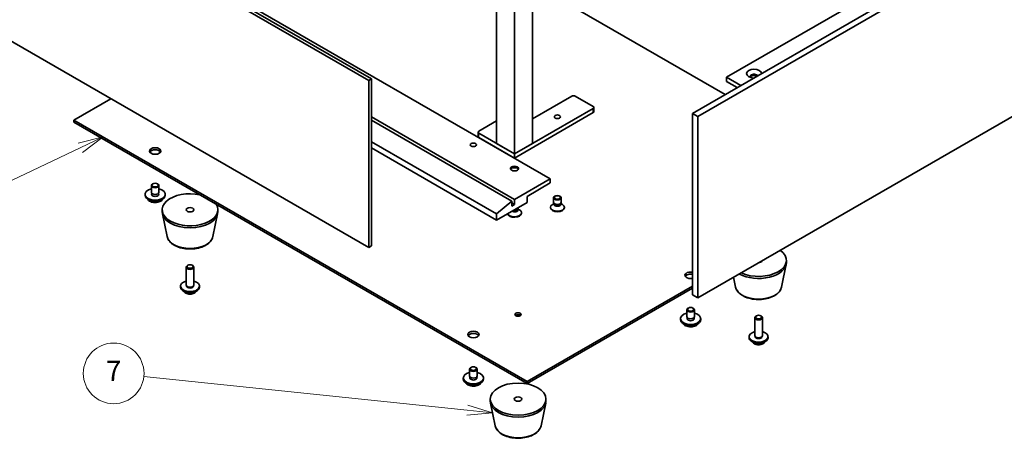
# Model space of a CAD drawing. Units: millimetres. Extents: x 72 to 9321, y 40 to 1445.
# Drawn here: x 1294 to 1780, y 352 to 559 of the extents above; entities that cross this region are included whole.
import ezdxf

# ---------------------------------------------------------------- set-up
doc = ezdxf.new("R2010")
doc.units = ezdxf.units.MM
doc.header["$LTSCALE"] = 5
doc.layers.add('Symbol (TK)', color=100, linetype='Continuous', lineweight=18, true_color=0x00ff3f)
doc.layers.add('Visible (ISO)', color=7, linetype='Continuous', lineweight=35)
doc.layers.add('Visible Narrow (ISO)', color=7, linetype='Continuous', lineweight=25)
doc.styles.add('Note Text (TK2)', font='txt')

# ---------------------------------------------------------------- blocks, each defined once
blk = doc.blocks.new('バルーン2')
at = {"layer": 'Symbol (TK)', "color": 100, "true_color": 0x00ff40}
for p, q in [((302.999, 73.258), (271.005, 76.582)), ((302.999, 73.258), (305.486, 72.999)), ((305.486, 72.999), (303.051, 73.755)), ((302.947, 72.76), (305.486, 72.999))]:
    blk.add_line(p, q, dxfattribs=at)
at = {"layer": 'Symbol (TK)'}
blk.add_circle((268.032, 76.891), 3, dxfattribs=at)
at = {"layer": 'Symbol (TK)', "color": 7, "insert": (268.032, 76.874), "char_height": 2, "attachment_point": 5, "style": 'Note Text (TK2)'}
blk.add_mtext('7', dxfattribs=at)
blk = doc.blocks.new('バルーン9')
at = {"layer": 'Symbol (TK)', "color": 100, "true_color": 0x00ff40}
for p, q in [((266.989, 100.281), (264.516, 99.661)), ((264.73, 99.209), (266.989, 100.281)), ((264.945, 98.757), (266.989, 100.281)), ((264.73, 99.209), (250.459, 92.438))]:
    blk.add_line(p, q, dxfattribs=at)
at = {"layer": 'Symbol (TK)'}
blk.add_circle((247.759, 91.157), 3, dxfattribs=at)
at = {"layer": 'Symbol (TK)', "color": 7, "insert": (247.759, 91.152), "char_height": 2, "attachment_point": 5, "style": 'Note Text (TK2)'}
blk.add_mtext('5', dxfattribs=at)

msp = doc.modelspace()

# ---------------------------------------------------------------- linework, layer by layer
at = {"layer": 'Visible (ISO)'}
for p, q in [((1241.745, 659.0097), (1466.2514, 529.3909)), ((1243.0708, 659.7752), (1467.5773, 530.1563)), ((1829.5717, 630.4578), (1626.2785, 513.0864)), ((1832.2234, 628.9269), (1628.9302, 511.5555)), ((1791.5647, 616.6794), (1643.0723, 530.9473)), ((1556.0098, 480.6817), (1331.5034, 610.3006)), ((1466.2514, 446.7206), (1241.745, 576.3394)), ((1642.4094, 522.3996), (1552.3417, 574.4002)), ((1529.4933, 498.1343), (1529.4933, 571.4149)), ((1547.171, 498.1343), (1547.171, 571.4149)), ((1538.3321, 493.0312), (1538.3321, 566.3118)), ((1628.9302, 421.7409), (1832.2234, 539.1123)), ((1643.0723, 530.9473), (1643.0723, 528.9061)), ((1650.1434, 526.8648), (1643.0723, 530.9473)), ((1467.5773, 530.1563), (1466.2514, 529.3909)), ((1466.2514, 529.3909), (1466.2514, 446.7206)), ((1467.5773, 530.1563), (1467.5773, 447.486)), ((1648.3756, 525.8442), (1643.0723, 528.9061)), ((1547.171, 510.3818), (1566.6164, 521.6086)), ((1568.3842, 521.6086), (1577.223, 516.5055)), ((1338.7512, 520.3328), (1320.4548, 509.7694)), ((1577.5891, 513.954), (1577.5891, 515.9952)), ((1538.3321, 470.4755), (1467.5773, 511.3259)), ((1577.223, 515.4849), (1538.3321, 493.0312)), ((1538.3321, 490.99), (1577.223, 513.4437)), ((1626.2785, 513.0864), (1626.2785, 423.2718)), ((1628.9302, 511.5555), (1626.2785, 513.0864)), ((1628.9302, 511.5555), (1628.9302, 421.7409)), ((1320.4548, 509.7694), (1320.4548, 508.7488)), ((1320.4548, 509.7694), (1544.5193, 380.4057)), ((1320.4548, 508.7488), (1544.5193, 379.3851)), ((1536.9179, 469.659), (1467.5773, 509.6929)), ((1520.6545, 504.2581), (1529.4933, 509.3612)), ((1520.2883, 501.7065), (1520.2883, 503.7478)), ((1538.3321, 493.0312), (1520.6545, 503.2374)), ((1529.4933, 463.3312), (1467.5773, 499.0784)), ((1520.6545, 501.1962), (1538.3321, 490.99)), ((1529.4933, 498.1343), (1538.3321, 493.0312)), ((1538.3321, 493.0312), (1547.171, 498.1343)), ((1467.5773, 496.0166), (1529.4933, 460.2693)), ((1538.3321, 490.99), (1538.3321, 493.0312)), ((1358.7965, 474.0477), (1358.7965, 477.3647)), ((1359.5667, 478.2578), (1359.3457, 478.1302)), ((1361.7764, 478.2578), (1361.9974, 478.1302)), ((1362.5465, 474.0477), (1362.5465, 477.3647)), ((1538.3321, 470.4755), (1556.0098, 480.6817)), ((1556.0098, 478.6405), (1544.5193, 472.0065)), ((1556.0098, 480.6817), (1556.0098, 478.6405)), ((1355.6715, 472.5168), (1355.6715, 473.0271)), ((1358.9528, 472.757), (1358.9528, 473.6151)), ((1362.3903, 472.757), (1362.3903, 473.6151)), ((1365.6715, 472.5168), (1365.6715, 473.0271)), ((1529.4933, 463.3312), (1536.9179, 469.659)), ((1544.5193, 468.9446), (1529.4933, 460.2693)), ((1536.9179, 469.659), (1536.9179, 467.1075)), ((1538.3321, 467.924), (1536.9179, 468.7405)), ((1536.9179, 467.1075), (1538.3321, 467.924)), ((1538.3321, 467.924), (1538.3321, 470.4755)), ((1544.5193, 472.0065), (1544.5193, 468.9446)), ((1557.862, 468.4831), (1557.1146, 468.0515)), ((1557.6703, 469.1011), (1557.6703, 471.3431)), ((1557.9707, 468.4445), (1557.7914, 468.7184)), ((1557.862, 468.0805), (1557.862, 468.6105)), ((1561.1199, 468.4445), (1561.2992, 468.7184)), ((1561.2286, 468.0805), (1561.2286, 468.6105)), ((1561.2286, 468.4831), (1561.976, 468.0515)), ((1561.4203, 469.1011), (1561.4203, 471.3431)), ((1364.1573, 464.3518), (1364.1573, 465.3724)), ((1366.5628, 452.1799), (1364.2531, 463.4162)), ((1389.2517, 452.1799), (1391.5615, 463.4162)), ((1391.6573, 464.3518), (1391.6573, 465.3724)), ((1529.4933, 460.2693), (1529.4933, 463.3312)), ((1539.9067, 465.6888), (1540.086, 465.9627)), ((1540.0154, 465.3248), (1540.0154, 465.8549)), ((1540.0154, 465.7274), (1540.7628, 465.2959)), ((1540.2071, 466.3454), (1540.2071, 466.455)), ((1541.7696, 463.6408), (1541.7696, 463.8925)), ((1556.1078, 466.3965), (1556.1078, 466.6482)), ((1562.9828, 466.3965), (1562.9828, 466.6482)), ((1467.5773, 447.486), (1466.2514, 446.7206)), ((1670.3267, 427.1747), (1672.6364, 438.411)), ((1672.7322, 439.3466), (1672.7322, 440.3672)), ((1376.0323, 428.1198), (1376.0323, 436.9922)), ((1376.8522, 437.9141), (1376.581, 437.7574)), ((1378.9623, 437.9141), (1379.2335, 437.7574)), ((1379.7823, 428.1198), (1379.7823, 436.9922)), ((1647.6377, 427.1747), (1646.6516, 431.9723)), ((1373.2198, 427.0991), (1373.2198, 427.6095)), ((1376.3324, 427.4633), (1376.1532, 427.7373)), ((1376.2238, 427.6095), (1376.2238, 427.6293)), ((1379.4821, 427.4633), (1379.6614, 427.7373)), ((1379.5907, 427.6095), (1379.5907, 427.6293)), ((1382.5948, 427.0991), (1382.5948, 427.6095)), ((1544.5193, 380.4057), (1626.2785, 427.6095)), ((1544.5193, 379.3851), (1626.2785, 426.5888)), ((1628.9302, 421.7409), (1626.2785, 423.2718)), ((1623.5196, 412.5553), (1623.5196, 415.8723)), ((1624.2898, 416.7654), (1624.0688, 416.6378)), ((1626.4995, 416.7654), (1626.7205, 416.6378)), ((1627.2696, 412.5553), (1627.2696, 415.8723)), ((1620.3946, 411.0244), (1620.3946, 411.5347)), ((1623.6759, 411.2646), (1623.6759, 412.1227)), ((1627.1134, 411.2646), (1627.1134, 412.1227)), ((1630.3946, 411.0244), (1630.3946, 411.5347)), ((1657.1072, 403.1146), (1657.1072, 411.987)), ((1657.9272, 412.9089), (1657.656, 412.7522)), ((1660.0373, 412.9089), (1660.3085, 412.7522)), ((1660.8572, 403.1146), (1660.8572, 411.987)), ((1654.2947, 402.0939), (1654.2947, 402.6042)), ((1657.4073, 402.4581), (1657.2281, 402.7321)), ((1657.2988, 402.6042), (1657.2988, 402.6241)), ((1660.5571, 402.4581), (1660.7363, 402.7321)), ((1660.6657, 402.6042), (1660.6657, 402.6241)), ((1663.6697, 402.0939), (1663.6697, 402.6042)), ((1516.1278, 383.2125), (1516.1278, 386.5295)), ((1516.8979, 387.4225), (1516.677, 387.2949)), ((1519.1077, 387.4225), (1519.3286, 387.2949)), ((1519.8778, 383.2125), (1519.8778, 386.5295)), ((1513.0028, 381.6815), (1513.0028, 382.1918)), ((1516.2841, 381.9218), (1516.2841, 382.7798)), ((1519.7216, 381.9218), (1519.7216, 382.7798)), ((1523.0028, 381.6815), (1523.0028, 382.1918)), ((1544.5193, 380.4057), (1544.5193, 379.3851)), ((1526.3499, 370.7098), (1526.3499, 371.7305)), ((1553.8499, 370.7098), (1553.8499, 371.7305)), ((1528.7554, 358.5379), (1526.4457, 369.7743)), ((1551.4444, 358.5379), (1553.7541, 369.7743))]:
    msp.add_line(p, q, dxfattribs=at)
for centre, major_axis, start_param, end_param in [((1656.7725, 532.7334), (-3.75, 0), 3.19726316, 7.79831113), ((1656.7725, 531.3045), (-2, 0), 3.54259404, 6.69224586), ((1656.7725, 530.6921), (-2, 0), 3.92699082, 6.01481022), ((1567.5003, 521.0983), (1.25, 0), 0.78539816, 2.35619449), ((1576.3391, 515.9952), (1.25, 0), 5.49778714, 7.06858347), ((1576.3391, 513.954), (1.25, 0), 5.49778714, 6.28318531), ((1521.5383, 503.7478), (-1.25, 0), 5.49778714, 7.06858347), ((1521.5383, 501.7065), (-1.25, 0), 0, 0.78539816), ((1360.6715, 493.4395), (2.8125, 0), 0.31968726, 2.82190539), ((1538.3321, 485.4786), (-2, 0), 3.27456671, 6.15021126), ((1538.3321, 483.7436), (-4.125, 0), 4.23727447, 5.18750349), ((1360.6715, 477.3647), (1.875, 0), 2.35619449, 7.06858347), ((1360.6715, 473.0271), (5, 0), 1.9551931, 7.46958486), ((1360.6715, 472.5168), (5, 0), 3.14159265, 6.28318531), ((1360.6715, 473.0271), (1.7813, 0), 2.87590542, 6.54887254), ((1360.6715, 474.0477), (-1.875, 0), 0, 3.14159265), ((1360.6715, 472.5168), (-1.7813, 0), 6.01749808, 6.03245898), ((1360.6715, 472.5168), (1.7813, 0), 0.25072633, 0.26568723), ((1377.9073, 465.3724), (-13.75, 0), 4.35669048, 9.78047646), ((1559.5453, 466.6482), (-3.4375, 0), 5.49778714, 10.21017612), ((1559.5453, 469.1011), (-1.875, 0), 0, 3.14159265), ((1559.5453, 468.0805), (-1.6833, 0), 0, 3.14159265), ((1559.5453, 468.7881), (-1.6833, 0), 0.36136712, 2.78022553), ((1377.9073, 464.3518), (-13.75, 0), 0, 3.14159265), ((1538.3321, 463.6408), (-3.4375, 0), 0.12052529, 3.14159265), ((1538.3321, 463.8925), (-3.4375, 0), 0.23001051, 3.92699082), ((1538.3321, 465.3248), (1.6833, 0), 3.89235133, 6.28318531), ((1538.3321, 466.0324), (1.6833, 0), 4.42785843, 5.92181818), ((1538.3321, 466.3454), (1.875, 0), 4.61574389, 6.28318531), ((1559.5453, 466.3965), (-3.4375, 0), 0, 3.14159265), ((1658.9822, 440.3672), (13.75, 0), 4.04087318, 6.95470111), ((1658.9822, 439.3466), (13.75, 0), 3.94972005, 6.28318531), ((1658.9822, 440.3672), (1.875, 0), 4.9121016, 6.08347269), ((1377.9073, 436.9922), (-1.875, 0), 5.49811301, 10.20985026), ((1625.3946, 432.9677), (-2.8125, 0), 4.39270172, 8.17366889), ((1625.3946, 431.9471), (-2.8125, 0), 4.39270172, 5.96349805), ((1377.9073, 427.6095), (-4.6875, 0), 5.12390583, 10.58405744), ((1377.9073, 427.0991), (-4.6875, 0), 0, 3.14159265), ((1377.9073, 428.1198), (-1.875, 0), 0, 3.14159265), ((1377.9073, 427.6095), (-1.6834, 0), 0, 3.14159265), ((1377.9073, 427.8067), (-1.6834, 0), 0.36108988, 2.78050277), ((1625.3946, 411.5347), (5, 0), 1.9551931, 7.46958486), ((1625.3946, 415.8723), (1.875, 0), 2.35619449, 7.06858347), ((1540.0999, 412.5553), (-1.5369, 0), 3.75434024, 5.67043772), ((1625.3946, 411.0244), (5, 0), 3.14159265, 6.28318531), ((1625.3946, 411.5347), (1.7812, 0), 2.87590542, 6.54887254), ((1625.3946, 412.5553), (-1.875, 0), 0, 3.14159265), ((1625.3946, 411.0244), (-1.7813, 0), 6.01749808, 6.03245898), ((1625.3946, 411.0244), (1.7812, 0), 0.25072633, 0.26568723), ((1658.9822, 411.987), (-1.875, 0), 5.49811301, 10.20985026), ((1518.0028, 402.6042), (2.8125, 0), 0.31968726, 2.82190539), ((1658.9822, 402.6042), (-4.6875, 0), 5.12390583, 10.58405744), ((1658.9822, 402.0939), (-4.6875, 0), 0, 3.14159265), ((1658.9822, 403.1146), (-1.875, 0), 0, 3.14159265), ((1658.9822, 402.6042), (-1.6834, 0), 0, 3.14159265), ((1658.9822, 402.8015), (-1.6834, 0), 0.36108988, 2.78050277), ((1518.0028, 382.1918), (5, 0), 1.9551931, 7.46958486), ((1518.0028, 386.5295), (1.875, 0), 2.35619449, 7.06858347), ((1518.0028, 381.6815), (5, 0), 3.14159265, 6.28318531), ((1518.0028, 382.1918), (1.7812, 0), 2.87590542, 6.54887254), ((1518.0028, 383.2125), (-1.875, 0), 0, 3.14159265), ((1518.0028, 381.6815), (-1.7813, 0), 6.01749808, 6.03245898), ((1518.0028, 381.6815), (1.7813, 0), 0.25072633, 0.26568723), ((1540.0999, 370.7098), (-13.75, 0), 0, 3.14159265)]:
    msp.add_ellipse(centre, major_axis=major_axis, ratio=0.57735027, start_param=start_param, end_param=end_param, dxfattribs=at)
for centre, major_axis in [((1559.5453, 511.4024), (1.5369, 0)), ((1518.0028, 497.522), (-1.5369, 0)), ((1360.6715, 494.4601), (-2.8125, 0)), ((1538.3321, 485.7848), (-2, 0)), ((1360.6715, 477.6199), (1.5625, 0)), ((1559.5453, 471.3431), (1.875, 0)), ((1559.5453, 471.4996), (1.4916, 0)), ((1377.9073, 465.3724), (-1.875, 0)), ((1377.9073, 437.3054), (1.4916, 0)), ((1540.0999, 413.5759), (-1.5369, 0)), ((1625.3946, 416.1275), (-1.5625, 0)), ((1658.9822, 412.3001), (1.4916, 0)), ((1518.0028, 403.6249), (-2.8125, 0)), ((1518.0028, 386.7846), (-1.5625, 0)), ((1540.0999, 371.7305), (-13.75, 0)), ((1540.0999, 371.7305), (-1.875, 0))]:
    msp.add_ellipse(centre, major_axis=major_axis, ratio=0.57735027, dxfattribs=at)
for points, knots in [([(1356.9166, 470.6106), (1357.0414, 470.3729), (1357.2267, 470.1524), (1357.7071, 469.7488), (1358.0084, 469.5684), (1358.6909, 469.2733), (1359.0726, 469.1591), (1359.8753, 469.008), (1360.2961, 468.971), (1361.1355, 468.9766), (1361.554, 469.0191), (1362.3488, 469.1802), (1362.7249, 469.2988), (1363.398, 469.603), (1363.6948, 469.7888), (1364.1443, 470.186), (1364.3112, 470.391), (1364.4264, 470.6106)], [1.27927893, 1.27927893, 1.27927893, 1.27927893, 1.58709864, 1.58709864, 1.91285846, 1.91285846, 2.24072362, 2.24072362, 2.56727318, 2.56727318, 2.89326033, 2.89326033, 3.21988983, 3.21988983, 3.54781333, 3.54781333, 3.83216406, 3.83216406, 3.83216406, 3.83216406]), ([(1366.5628, 452.1799), (1366.7096, 451.4655), (1367.0219, 450.7843), (1367.9569, 449.4679), (1368.6148, 448.8483), (1370.2319, 447.7347), (1371.2147, 447.2558), (1373.3684, 446.5158), (1374.5403, 446.2563), (1376.9465, 445.9761), (1378.1798, 445.9538), (1380.5972, 446.145), (1381.7809, 446.3582), (1383.9953, 447.0092), (1385.0248, 447.4481), (1386.8224, 448.5345), (1387.5921, 449.1828), (1388.7081, 450.6078), (1389.0857, 451.372), (1389.2517, 452.1799)], [3.47738743, 3.47738743, 3.47738743, 3.47738743, 3.74843855, 3.74843855, 4.05694877, 4.05694877, 4.39320031, 4.39320031, 4.73108634, 4.73108634, 5.06620104, 5.06620104, 5.40103383, 5.40103383, 5.7383133, 5.7383133, 6.07618079, 6.07618079, 6.38272878, 6.38272878, 6.38272878, 6.38272878]), ([(1374.8351, 425.0551), (1374.9246, 424.9079), (1375.0268, 424.7762), (1375.3421, 424.4368), (1375.5722, 424.2644), (1376.1199, 423.9473), (1376.4456, 423.8235), (1377.1391, 423.6485), (1377.5088, 423.604), (1378.2453, 423.5997), (1378.6118, 423.639), (1379.3281, 423.8077), (1379.6783, 423.937), (1380.3157, 424.3077), (1380.6096, 424.5421), (1380.8961, 424.9254), (1380.9391, 424.9887), (1380.9794, 425.0551)], [6.07618872, 6.07618872, 6.07618872, 6.07618872, 6.2308803, 6.2308803, 6.52253993, 6.52253993, 6.89728668, 6.89728668, 7.29913638, 7.29913638, 7.69677169, 7.69677169, 8.09846003, 8.09846003, 8.47275604, 8.47275604, 8.54252532, 8.54252532, 8.54252532, 8.54252532]), ([(1647.6377, 427.1747), (1647.7846, 426.4603), (1648.0968, 425.7791), (1649.0319, 424.4627), (1649.6897, 423.8431), (1651.3068, 422.7295), (1652.2897, 422.2506), (1654.4433, 421.5106), (1655.6152, 421.251), (1658.0214, 420.9709), (1659.2547, 420.9486), (1661.6721, 421.1398), (1662.8559, 421.353), (1665.0703, 422.004), (1666.0997, 422.4429), (1667.8974, 423.5293), (1668.667, 424.1776), (1669.7831, 425.6026), (1670.1606, 426.3668), (1670.3267, 427.1747)], [3.47738743, 3.47738743, 3.47738743, 3.47738743, 3.74843855, 3.74843855, 4.05694877, 4.05694877, 4.39320031, 4.39320031, 4.73108634, 4.73108634, 5.06620104, 5.06620104, 5.40103383, 5.40103383, 5.7383133, 5.7383133, 6.07618079, 6.07618079, 6.38272878, 6.38272878, 6.38272878, 6.38272878]), ([(1621.6397, 409.1182), (1621.7645, 408.8805), (1621.9498, 408.66), (1622.4302, 408.2564), (1622.7315, 408.076), (1623.414, 407.7809), (1623.7957, 407.6667), (1624.5984, 407.5156), (1625.0192, 407.4786), (1625.8586, 407.4842), (1626.2771, 407.5267), (1627.0719, 407.6878), (1627.448, 407.8064), (1628.1211, 408.1106), (1628.4179, 408.2964), (1628.8674, 408.6936), (1629.0343, 408.8986), (1629.1495, 409.1182)], [5.22441187, 5.22441187, 5.22441187, 5.22441187, 5.53223158, 5.53223158, 5.85799139, 5.85799139, 6.18585656, 6.18585656, 6.51240612, 6.51240612, 6.83839327, 6.83839327, 7.16502277, 7.16502277, 7.49294627, 7.49294627, 7.777297, 7.777297, 7.777297, 7.777297]), ([(1655.9101, 400.0499), (1655.9995, 399.9027), (1656.1017, 399.771), (1656.417, 399.4316), (1656.6472, 399.2592), (1657.1949, 398.9421), (1657.5205, 398.8183), (1658.214, 398.6433), (1658.5838, 398.5988), (1659.3203, 398.5945), (1659.6867, 398.6337), (1660.4031, 398.8025), (1660.7533, 398.9318), (1661.3906, 399.3025), (1661.6845, 399.5369), (1661.971, 399.9202), (1662.014, 399.9835), (1662.0544, 400.0499)], [4.57793929, 4.57793929, 4.57793929, 4.57793929, 4.73263086, 4.73263086, 5.0242905, 5.0242905, 5.39903724, 5.39903724, 5.80088694, 5.80088694, 6.19852225, 6.19852225, 6.60021059, 6.60021059, 6.9745066, 6.9745066, 7.04427588, 7.04427588, 7.04427588, 7.04427588]), ([(1514.2479, 379.7753), (1514.3727, 379.5377), (1514.5579, 379.3171), (1515.0384, 378.9135), (1515.3397, 378.7331), (1516.0221, 378.438), (1516.4038, 378.3238), (1517.2066, 378.1728), (1517.6273, 378.1357), (1518.4667, 378.1413), (1518.8852, 378.1839), (1519.68, 378.3449), (1520.0561, 378.4635), (1520.7293, 378.7677), (1521.026, 378.9535), (1521.4756, 379.3508), (1521.6424, 379.5558), (1521.7577, 379.7753)], [5.22441187, 5.22441187, 5.22441187, 5.22441187, 5.53223158, 5.53223158, 5.85799139, 5.85799139, 6.18585656, 6.18585656, 6.51240612, 6.51240612, 6.83839327, 6.83839327, 7.16502277, 7.16502277, 7.49294627, 7.49294627, 7.777297, 7.777297, 7.777297, 7.777297]), ([(1528.7554, 358.5379), (1528.9023, 357.8236), (1529.2145, 357.1424), (1530.1495, 355.8259), (1530.8074, 355.2064), (1532.4245, 354.0927), (1533.4073, 353.6139), (1535.561, 352.8739), (1536.7329, 352.6143), (1539.1391, 352.3342), (1540.3724, 352.3119), (1542.7898, 352.5031), (1543.9735, 352.7162), (1546.188, 353.3672), (1547.2174, 353.8062), (1549.015, 354.8926), (1549.7847, 355.5409), (1550.9007, 356.9658), (1551.2783, 357.73), (1551.4444, 358.5379)], [3.47738743, 3.47738743, 3.47738743, 3.47738743, 3.74843855, 3.74843855, 4.05694877, 4.05694877, 4.39320031, 4.39320031, 4.73108634, 4.73108634, 5.06620104, 5.06620104, 5.40103383, 5.40103383, 5.7383133, 5.7383133, 6.07618079, 6.07618079, 6.38272878, 6.38272878, 6.38272878, 6.38272878])]:
    msp.add_open_spline(points, degree=3, knots=knots, dxfattribs=at)
at = {"layer": 'Visible Narrow (ISO)'}
for p, q in [((1577.223, 513.4437), (1577.223, 515.4849)), ((1520.6545, 501.1962), (1520.6545, 503.2374))]:
    msp.add_line(p, q, dxfattribs=at)
for centre, major_axis, start_param, end_param in [((1360.6715, 471.3251), (-3.9375, 0), 0.32799302, 2.81359963), ((1377.9073, 452.9572), (11.4241, 0), 3.25971831, 6.16505965), ((1377.9073, 426.0906), (-3.3919, 0), 0.67615511, 2.46543755), ((1658.9822, 427.952), (11.4241, 0), 3.25971831, 6.16505965), ((1625.3946, 409.8327), (-3.9375, 0), 0.32799302, 2.81359963), ((1658.9822, 401.0854), (-3.3919, 0), 0.67615511, 2.46543755), ((1518.0028, 380.4899), (-3.9375, 0), 0.32799302, 2.81359963), ((1540.0999, 359.3152), (11.4241, 0), 3.25971831, 6.16505965)]:
    msp.add_ellipse(centre, major_axis=major_axis, ratio=0.57735027, start_param=start_param, end_param=end_param, dxfattribs=at)

# ---------------------------------------------------------------- block references
at = {"layer": 'Symbol (TK)', "xscale": 5, "yscale": 5, "zscale": 5}
for name in ['バルーン9', 'バルーン2']:
    msp.add_blockref(name, (0, 0), dxfattribs=at)

doc.saveas('drawing.dxf')
